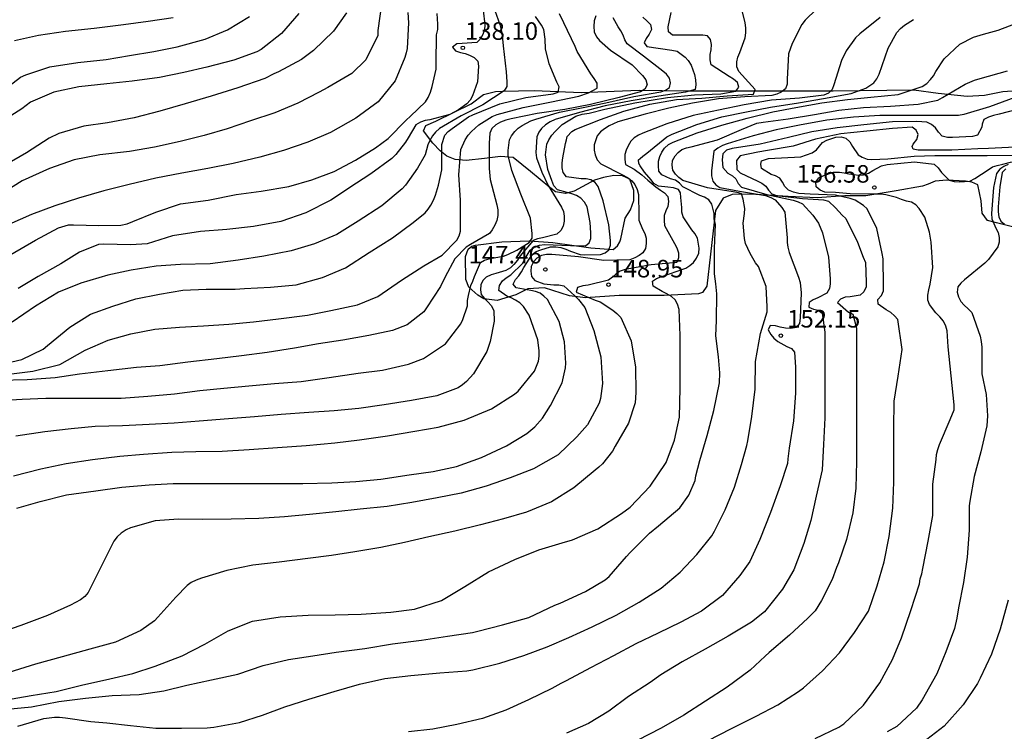
# Model space of a CAD drawing. Units: metres. Extents: x 585544 to 585895, y 4798039 to 4798290.
# Drawn here: x 585790 to 585832, y 4798132 to 4798163 of the extents above; entities that cross this region are included whole.
import ezdxf

# ---------------------------------------------------------------- set-up
doc = ezdxf.new("R2010")
doc.units = ezdxf.units.M
for name, color, linetype in [('020104', 34, 'Continuous'), ('020107', 3, 'Continuous'), ('020204', 9, 'Continuous'), ('020308', 9, 'Continuous')]:
    doc.layers.add(name, color=color, linetype=linetype)
doc.layers.add('020105', color=24, linetype='Continuous', lineweight=30)
doc.styles.add('ARIAL', font='ARIAL.TTF', dxfattribs={"height": 1})

# ---------------------------------------------------------------- blocks, each defined once
blk = doc.blocks.new('COTAPU')
blk.add_circle((0, 0), 0.075)

msp = doc.modelspace()

# ---------------------------------------------------------------- linework, layer by layer
at = {"layer": '020104', "flags": 128}
for points, elevation in [([(585810.562, 4798163.357), (585810.852, 4798162.559), (585810.908, 4798162.331), (585810.944, 4798162.097), (585810.99, 4798161.647), (585811.116, 4798160.533), (585811.144, 4798160.111), (585811.142, 4798159.911), (585811.03, 4798159.723), (585810.116, 4798159.125), (585809.192, 4798158.663), (585808.272, 4798158.115), (585808.102, 4798157.959), (585807.974, 4798157.803), (585807.86, 4798157.609), (585807.774, 4798157.421), (585807.722, 4798157.201), (585807.652, 4798156.993), (585807.326, 4798156.42), (585806.816, 4798155.698), (585806.68, 4798155.534), (585805.802, 4798154.806), (585804.794, 4798154.162), (585803.882, 4798153.594), (585802.932, 4798153.186), (585801.934, 4798152.886), (585800.758, 4798152.666), (585799.664, 4798152.49), (585798.474, 4798152.34), (585797.207, 4798152.306), (585796.165, 4798152.228), (585795.095, 4798152.062), (585794.101, 4798151.848), (585792.937, 4798151.506), (585791.991, 4798151.126), (585790.997, 4798150.526), (585790.007, 4798149.844)], 139), ([(585790.211, 4798141.895), (585791.197, 4798142.173), (585792.335, 4798142.457), (585793.581, 4798142.639), (585794.699, 4798142.787), (585795.867, 4798142.891), (585796.883, 4798142.941), (585797.965, 4798142.947), (585798.999, 4798142.947), (585800.263, 4798142.947), (585801.369, 4798142.947), (585802.429, 4798142.947), (585803.663, 4798142.969), (585804.699, 4798143.035), (585805.757, 4798143.137), (585806.971, 4798143.317), (585808.001, 4798143.459), (585809.001, 4798143.667), (585810.067, 4798144.053), (585811.139, 4798144.559), (585812.003, 4798145.083), (585812.343, 4798145.369), (585812.667, 4798145.739), (585813.021, 4798146.273), (585813.507, 4798147.251), (585813.663, 4798147.891), (585813.669, 4798148.093), (585813.613, 4798149.003), (585813.385, 4798149.863), (585812.887, 4798150.809), (585812.737, 4798150.955), (585812.571, 4798151.081), (585812.369, 4798151.149), (585812.173, 4798151.191), (585811.545, 4798151.305), (585811.419, 4798151.461), (585811.519, 4798151.659), (585811.657, 4798151.817), (585811.775, 4798151.995), (585811.869, 4798152.183), (585812.233, 4798152.739), (585812.399, 4798152.859), (585812.601, 4798152.937), (585813.009, 4798153.054), (585813.237, 4798153.058), (585813.461, 4798153.03), (585813.671, 4798152.964), (585813.867, 4798152.874), (585814.281, 4798152.726), (585814.481, 4798152.712), (585815.147, 4798152.738), (585815.353, 4798152.798), (585815.513, 4798152.938), (585815.575, 4798153.132), (585815.577, 4798153.334), (585815.509, 4798153.994), (585815.259, 4798155.02), (585815.051, 4798155.632), (585814.923, 4798155.814), (585814.741, 4798155.93), (585814.535, 4798155.966), (585814.325, 4798155.966), (585813.697, 4798156.058), (585813.559, 4798156.232), (585813.507, 4798156.442), (585813.507, 4798156.654), (585813.537, 4798156.858), (585813.659, 4798157.472), (585813.697, 4798157.632), (585813.731, 4798157.769), (585813.928, 4798157.982), (585814.067, 4798158.072), (585815.149, 4798158.504), (585816.153, 4798158.858), (585817.263, 4798159.162), (585818.401, 4798159.356), (585819.477, 4798159.414), (585820.565, 4798159.506), (585821.685, 4798159.584), (585821.763, 4798159.778), (585821.625, 4798159.944), (585821.059, 4798160.554), (585820.983, 4798160.752), (585820.979, 4798160.96), (585821.021, 4798161.162), (585821.111, 4798161.366), (585821.337, 4798161.984), (585821.369, 4798162.206), (585821.369, 4798162.412), (585821.331, 4798162.63), (585821.183, 4798163.272)], 146), ([(585789.227, 4798146.478), (585790.431, 4798146.55), (585791.439, 4798146.592), (585792.481, 4798146.592), (585793.484, 4798146.592), (585794.672, 4798146.588), (585795.8, 4798146.684), (585796.946, 4798146.776), (585798.032, 4798146.92), (585799.054, 4798147.02), (585800.116, 4798147.114), (585801.218, 4798147.218), (585802.36, 4798147.312), (585803.558, 4798147.478), (585804.796, 4798147.66), (585805.828, 4798147.794), (585806.948, 4798148.05), (585807.588, 4798148.288), (585808.53, 4798148.912), (585809.176, 4798149.764), (585809.274, 4798149.962), (585809.47, 4798150.546), (585809.472, 4798150.77), (585809.51, 4798150.986), (585809.608, 4798151.406), (585809.696, 4798151.6), (585809.764, 4798151.798), (585810.024, 4798152.39), (585810.2, 4798152.492), (585810.4, 4798152.552), (585810.6, 4798152.586), (585811.004, 4798152.658), (585811.198, 4798152.736), (585811.574, 4798152.922), (585812.108, 4798153.248), (585812.23, 4798153.424), (585812.23, 4798153.629), (585812.156, 4798154.281), (585811.744, 4798155.307), (585811.366, 4798156.323), (585811.204, 4798156.961), (585811.2, 4798157.179), (585811.26, 4798157.627), (585811.35, 4798157.809), (585811.484, 4798157.989), (585811.632, 4798158.127), (585811.808, 4798158.241), (585812.168, 4798158.443), (585812.382, 4798158.513), (585813.406, 4798158.821), (585814.415, 4798159.009), (585815.373, 4798159.214), (585816.57, 4798159.48), (585817.736, 4798159.687), (585817.928, 4798159.749), (585818.104, 4798159.873), (585818.148, 4798160.071), (585818.106, 4798160.267), (585817.974, 4798160.435), (585817.822, 4798160.567), (585816.988, 4798161.213), (585816.296, 4798161.731), (585816.186, 4798161.911), (585816.114, 4798162.105), (585816.02, 4798162.293), (585815.908, 4798162.461), (585815.69, 4798162.847)], 143), ([(585824.388, 4798163.221), (585823.898, 4798162.745), (585823.754, 4798162.561), (585823.348, 4798161.753), (585823.192, 4798161.305), (585823.13, 4798160.221), (585823.128, 4798160.011), (585823.054, 4798159.813), (585822.878, 4798159.671), (585822.686, 4798159.577), (585822.468, 4798159.523), (585821.32, 4798159.463), (585820.196, 4798159.385), (585819.084, 4798159.203), (585818.066, 4798158.989), (585817.068, 4798158.733), (585815.894, 4798158.399), (585815.52, 4798158.225), (585815.318, 4798158.103), (585815.15, 4798157.973), (585815.006, 4798157.801), (585814.884, 4798157.425), (585814.884, 4798157.189), (585814.918, 4798156.991), (585815.008, 4798156.771), (585815.16, 4798156.613), (585816.098, 4798156.137), (585816.312, 4798156.021), (585816.496, 4798155.883), (585816.624, 4798155.721), (585816.712, 4798155.511), (585816.774, 4798155.293), (585816.788, 4798154.417), (585816.79, 4798154.201), (585816.942, 4798153.813), (585817.048, 4798153.627), (585817.106, 4798153.425), (585817.108, 4798153.207), (585817.072, 4798152.987), (585816.968, 4798152.809), (585816.806, 4798152.683), (585816.622, 4798152.585), (585816.4, 4798152.509), (585815.298, 4798152.473), (585814.208, 4798152.627), (585813.07, 4798152.73), (585812.846, 4798152.73), (585812.634, 4798152.692), (585812.428, 4798152.57), (585812.29, 4798152.418), (585812.192, 4798152.224), (585812.168, 4798152.022), (585812.196, 4798151.794), (585812.344, 4798151.628), (585812.736, 4798151.484), (585813.156, 4798151.436), (585813.374, 4798151.436), (585813.582, 4798151.398), (585814.056, 4798150.964), (585814.214, 4798150.812), (585814.486, 4798150.47), (585814.874, 4798149.482), (585815.164, 4798148.356), (585815.24, 4798147.214), (585815.15, 4798146.586), (585815.096, 4798146.386), (585814.594, 4798145.448), (585814.142, 4798144.94), (585813.34, 4798144.176), (585812.292, 4798143.574), (585811.288, 4798143.19), (585810.262, 4798142.84), (585809.196, 4798142.54), (585808.176, 4798142.332), (585807.086, 4798142.14), (585806.03, 4798141.97), (585804.884, 4798141.848), (585803.844, 4798141.73), (585802.71, 4798141.62), (585801.644, 4798141.526), (585800.548, 4798141.454), (585799.36, 4798141.418), (585798.13, 4798141.414), (585797.114, 4798141.418), (585796.116, 4798141.352), (585795.064, 4798141.052), (585794.88, 4798140.966), (585794.668, 4798140.828), (585794.496, 4798140.666), (585794.356, 4798140.488), (585793.874, 4798139.512), (585793.36, 4798138.492), (585793.25, 4798138.292), (585793.108, 4798138.118), (585792.934, 4798137.98), (585792.506, 4798137.746), (585791.51, 4798137.312), (585790.37, 4798136.882), (585789.296, 4798136.508)], 147), ([(585814.952, 4798162.925), (585814.876, 4798162.713), (585814.862, 4798162.479), (585814.882, 4798162.249), (585814.988, 4798162.039), (585815.112, 4798161.871), (585815.582, 4798161.465), (585816.502, 4798160.837), (585816.954, 4798160.379), (585817.088, 4798160.203), (585817.148, 4798159.981), (585817.052, 4798159.795), (585816.86, 4798159.677), (585815.952, 4798159.439), (585814.726, 4798159.139), (585813.624, 4798158.923), (585812.452, 4798158.757), (585811.34, 4798158.529), (585811.108, 4798158.467), (585810.882, 4798158.383), (585810.678, 4798158.277), (585810.506, 4798158.111), (585810.426, 4798157.923), (585810.394, 4798157.483), (585810.394, 4798156.401), (585810.438, 4798155.931), (585810.718, 4798154.861), (585810.77, 4798154.635), (585810.77, 4798154.404), (585810.724, 4798154.182), (585810.636, 4798153.98), (585810.528, 4798153.792), (585810.406, 4798153.63), (585809.602, 4798153.16), (585809.406, 4798153.046), (585808.924, 4798152.542), (585808.506, 4798151.772), (585808.312, 4798151.364), (585807.722, 4798150.448), (585807.604, 4798150.278), (585806.888, 4798149.722), (585806.258, 4798149.486), (585805.244, 4798149.276), (585804.138, 4798149.078), (585803.094, 4798148.91), (585802.08, 4798148.734), (585800.904, 4798148.55), (585799.804, 4798148.408), (585798.754, 4798148.27), (585797.52, 4798148.134), (585796.318, 4798147.982), (585795.316, 4798147.91), (585794.095, 4798147.766), (585792.885, 4798147.624), (585791.839, 4798147.456), (585790.641, 4798147.37), (585789.453, 4798147.354)], 142), ([(585789.493, 4798159.642), (585790.367, 4798160.304), (585790.595, 4798160.414), (585791.611, 4798160.754), (585792.815, 4798160.942), (585794.021, 4798161.07), (585795.027, 4798161.23), (585796.067, 4798161.402), (585797.059, 4798161.608), (585798.251, 4798161.93), (585799.209, 4798162.332), (585800.151, 4798162.905)], 132), ([(585802.261, 4798163.029), (585801.511, 4798162.173), (585800.649, 4798161.488), (585800.467, 4798161.386), (585799.481, 4798161.04), (585798.331, 4798160.74), (585797.345, 4798160.51), (585796.301, 4798160.302), (585795.135, 4798160.146), (585794.053, 4798160.028), (585792.849, 4798159.89), (585791.789, 4798159.674), (585790.789, 4798159.238), (585790.413, 4798158.96), (585789.517, 4798158.394)], 133), ([(585804.292, 4798163.061), (585803.736, 4798162.281), (585802.888, 4798161.447), (585802.37, 4798161.061), (585801.396, 4798160.544), (585801.192, 4798160.446), (585800.81, 4798160.248), (585799.658, 4798159.852), (585798.516, 4798159.498), (585797.402, 4798159.174), (585796.316, 4798158.858), (585795.224, 4798158.568), (585794.078, 4798158.356), (585793.072, 4798158.212), (585791.996, 4798157.896), (585791.584, 4798157.71), (585790.62, 4798157.078), (585789.702, 4798156.554)], 134), ([(585827.108, 4798162.863), (585826.23, 4798162.155), (585826.052, 4798161.985), (585825.648, 4798161.429), (585825.446, 4798161.021), (585825.124, 4798159.977), (585825.05, 4798159.785), (585824.9, 4798159.623), (585824.702, 4798159.543), (585823.652, 4798159.409), (585822.466, 4798159.323), (585821.298, 4798159.133), (585820.192, 4798158.901), (585819.108, 4798158.673), (585817.986, 4798158.323), (585816.964, 4798157.917), (585816.776, 4798157.833), (585816.586, 4798157.721), (585816.446, 4798157.577), (585816.332, 4798157.383), (585816.254, 4798157.197), (585816.194, 4798157.001), (585816.186, 4798156.791), (585816.216, 4798156.573), (585816.588, 4798156.375), (585816.914, 4798156.142), (585817.179, 4798155.911), (585817.51, 4798155.627), (585817.716, 4798155.485), (585817.894, 4798155.369), (585818.034, 4798155.213), (585818.054, 4798155.003), (585818.03, 4798154.779), (585817.944, 4798154.597), (585817.878, 4798154.401), (585817.868, 4798154.189), (585817.894, 4798153.973), (585818.308, 4798153.203), (585818.408, 4798153.021), (585818.484, 4798152.801), (585818.484, 4798152.589), (585818.41, 4798152.397), (585817.32, 4798152.293), (585816.204, 4798152.085), (585815.988, 4798152.019), (585815.818, 4798151.907), (585815.666, 4798151.765), (585815.492, 4798151.629), (585814.618, 4798151.428), (585814.396, 4798151.39), (585814.168, 4798151.32), (585814.11, 4798151.118), (585814.93, 4798150.776), (585815.142, 4798150.712), (585815.682, 4798150.356), (585815.856, 4798150.212), (585816.014, 4798150.04), (585816.456, 4798149.046), (585816.654, 4798147.914), (585816.662, 4798146.836), (585816.632, 4798146.394), (585816.346, 4798145.526), (585815.782, 4798144.542), (585815.662, 4798144.324), (585815.236, 4798143.792), (585815.082, 4798143.642), (585814.918, 4798143.522), (585814.012, 4798142.758), (585813.052, 4798142.158), (585811.994, 4798141.726), (585811.008, 4798141.436), (585810.02, 4798141.18), (585808.926, 4798140.914), (585807.81, 4798140.666), (585806.78, 4798140.42), (585805.764, 4798140.214), (585804.652, 4798140.024), (585803.654, 4798139.874), (585802.644, 4798139.742), (585801.414, 4798139.588), (585800.286, 4798139.452), (585799.176, 4798139.232), (585798.096, 4798138.896), (585797.864, 4798138.81), (585797.66, 4798138.71), (585797.482, 4798138.592), (585797.008, 4798138.096), (585796.234, 4798137.236), (585796.09, 4798137.072), (585795.5, 4798136.66), (585794.416, 4798136.17), (585793.33, 4798135.874), (585792.138, 4798135.536), (585791.002, 4798135.222), (585789.86, 4798134.875)], 148), ([(585806.916, 4798163.071), (585806.948, 4798162.629), (585806.89, 4798161.541), (585806.85, 4798161.345), (585806.792, 4798161.151), (585806.376, 4798160.151), (585805.646, 4798159.259), (585804.7, 4798158.558), (585803.612, 4798157.95), (585802.638, 4798157.53), (585801.606, 4798157.172), (585800.595, 4798156.894), (585799.451, 4798156.616), (585798.375, 4798156.412), (585797.259, 4798156.204), (585796.141, 4798155.99), (585795.009, 4798155.73), (585793.929, 4798155.45), (585792.841, 4798155.138), (585791.835, 4798154.812), (585790.839, 4798154.444), (585789.867, 4798154.016)], 136), ([(585789.867, 4798147.616), (585790.893, 4798147.746), (585792.049, 4798148.034), (585793.125, 4798148.644), (585794.103, 4798149.07), (585795.073, 4798149.348), (585796.104, 4798149.536), (585797.156, 4798149.632), (585798.184, 4798149.686), (585799.272, 4798149.762), (585800.328, 4798149.852), (585801.39, 4798149.982), (585802.634, 4798150.142), (585803.62, 4798150.338), (585804.766, 4798150.576), (585805.64, 4798150.938), (585806.64, 4798151.63), (585807.6, 4798152.244), (585808.382, 4798152.706), (585809.008, 4798153.342), (585809.11, 4798153.526), (585809.172, 4798153.734), (585809.172, 4798153.942), (585809.172, 4798155.05), (585809.09, 4798156.141), (585809.182, 4798157.225), (585809.366, 4798157.639), (585809.502, 4798157.835), (585809.632, 4798157.987), (585809.788, 4798158.137), (585809.954, 4798158.267), (585810.518, 4798158.635), (585810.73, 4798158.721), (585811.842, 4798159.013), (585813.062, 4798159.251), (585814.232, 4798159.501), (585814.636, 4798159.645), (585815.004, 4798159.845), (585815.01, 4798160.047), (585814.888, 4798160.251), (585814.744, 4798160.447), (585814.152, 4798161.401), (585814.072, 4798161.619), (585813.58, 4798162.631), (585813.402, 4798163.013)], 141), ([(585789.943, 4798152.728), (585790.999, 4798153.35), (585791.981, 4798153.866), (585792.417, 4798154.004), (585792.625, 4798154.004), (585793.713, 4798153.968), (585794.657, 4798153.982), (585794.915, 4798154.044), (585795.165, 4798154.136), (585796.143, 4798154.544), (585797.195, 4798154.892), (585798.377, 4798155.05), (585799.577, 4798155.298), (585800.654, 4798155.442), (585801.838, 4798155.64), (585802.81, 4798155.926), (585803.768, 4798156.284), (585804.674, 4798156.758), (585805.538, 4798157.288), (585806.082, 4798157.686), (585806.84, 4798158.477), (585807.028, 4798158.639), (585807.674, 4798159.253), (585807.784, 4798159.439), (585807.88, 4798159.667), (585807.954, 4798159.909), (585808.126, 4798160.659), (585808.13, 4798160.913), (585808.148, 4798162.115), (585808.2, 4798162.349), (585808.206, 4798162.575), (585808.172, 4798163.029)], 137), ([(585790.107, 4798161.878), (585791.137, 4798162.104), (585792.285, 4798162.278), (585793.515, 4798162.4), (585794.765, 4798162.562), (585795.813, 4798162.706), (585796.887, 4798162.854)], 131), ([(585816.956, 4798162.877), (585817.136, 4798162.721), (585817.284, 4798162.567), (585817.326, 4798162.341), (585817.232, 4798162.145), (585817.106, 4798161.963), (585817.012, 4798161.783), (585817.128, 4798161.619), (585818.206, 4798161.459), (585818.432, 4798161.425), (585818.768, 4798161.171), (585818.904, 4798161.017), (585819.024, 4798160.829), (585819.17, 4798160.421), (585819.212, 4798160.199), (585819.222, 4798159.983), (585819.192, 4798159.779), (585818.786, 4798159.667), (585817.638, 4798159.499), (585816.464, 4798159.305), (585815.358, 4798159.081), (585814.26, 4798158.807), (585813.22, 4798158.495), (585813, 4798158.403), (585812.808, 4798158.275), (585812.634, 4798158.123), (585812.514, 4798157.955), (585812.43, 4798157.763), (585812.394, 4798157.087), (585812.412, 4798156.863), (585812.646, 4798156.257), (585812.92, 4798155.685), (585813.48, 4798154.757), (585813.576, 4798154.567), (585813.604, 4798154.367), (585813.606, 4798154.161), (585813.554, 4798153.937), (585813.458, 4798153.753), (585813.282, 4798153.597), (585812.666, 4798153.443), (585812.462, 4798153.397), (585812.272, 4798153.332), (585811.72, 4798152.678), (585811.6, 4798152.488), (585811.454, 4798152.308), (585811.306, 4798152.16), (585811.112, 4798152.052), (585810.682, 4798151.914), (585810.484, 4798151.866), (585810.272, 4798151.766), (585810.124, 4798151.62), (585810.032, 4798151.44), (585810.026, 4798151.228), (585810.058, 4798151.024), (585810.192, 4798150.846), (585810.342, 4798150.71), (585810.492, 4798150.534), (585810.588, 4798150.324), (585810.612, 4798149.88), (585810.434, 4798149.014), (585810.298, 4798148.584), (585809.726, 4798147.628), (585809.424, 4798147.31), (585809.252, 4798147.164), (585809.068, 4798147.04), (585808.152, 4798146.698), (585807.068, 4798146.496), (585805.91, 4798146.31), (585804.826, 4798146.158), (585803.764, 4798146.052), (585802.692, 4798145.98), (585801.5, 4798145.89), (585800.366, 4798145.792), (585799.258, 4798145.708), (585797.994, 4798145.614), (585796.932, 4798145.53), (585795.864, 4798145.464), (585794.722, 4798145.41), (585793.556, 4798145.378), (585792.53, 4798145.28), (585791.399, 4798145.15), (585790.167, 4798144.97)], 144), ([(585810.132, 4798163.175), (585810.206, 4798162.553), (585810.198, 4798162.331), (585810.126, 4798162.137), (585810.002, 4798161.939), (585809.872, 4798161.785), (585809.234, 4798161.743), (585809.01, 4798161.731), (585808.83, 4798161.593), (585808.956, 4798161.437), (585809.17, 4798161.363), (585809.366, 4798161.321), (585809.56, 4798161.253), (585809.758, 4798161.153), (585809.906, 4798160.987), (585809.938, 4798160.777), (585809.9, 4798160.111), (585809.682, 4798159.511), (585809.58, 4798159.321), (585809.442, 4798159.171), (585809.088, 4798158.913), (585808.706, 4798158.719), (585807.862, 4798158.487), (585807.652, 4798158.455), (585807.454, 4798158.387), (585807.264, 4798158.269), (585806.926, 4798157.723), (585806.814, 4798157.528), (585806.404, 4798157.012), (585806.238, 4798156.84), (585805.338, 4798156.176), (585804.396, 4798155.56), (585804.206, 4798155.432), (585803.628, 4798155.056), (585802.56, 4798154.518), (585801.488, 4798154.142), (585800.328, 4798153.932), (585799.186, 4798153.804), (585798.059, 4798153.72), (585796.855, 4798153.534), (585795.777, 4798153.192), (585795.077, 4798153.15), (585793.917, 4798153.17), (585793.701, 4798153.166), (585792.881, 4798152.826), (585792.085, 4798152.34), (585791.123, 4798151.794), (585790.267, 4798151.276)], 138), ([(585789.68, 4798133.695), (585790.82, 4798133.881), (585791.886, 4798134.064), (585792.974, 4798134.33), (585794.178, 4798134.602), (585795.164, 4798134.832), (585796.124, 4798135.146), (585797.27, 4798135.59), (585798.248, 4798136.086), (585799.244, 4798136.646), (585800.278, 4798137.062), (585801.462, 4798137.254), (585802.654, 4798137.322), (585803.812, 4798137.336), (585804.926, 4798137.366), (585806.194, 4798137.446), (585807.196, 4798137.572), (585808.354, 4798137.954), (585809.358, 4798138.546), (585810.358, 4798139.17), (585811.49, 4798139.706), (585812.51, 4798140.108), (585813.518, 4798140.414), (585813.95, 4798140.544), (585815.032, 4798141.016), (585816.048, 4798141.662), (585816.426, 4798141.936), (585817.278, 4798142.83), (585817.956, 4798143.846), (585818.31, 4798144.794), (585818.53, 4798145.782), (585818.564, 4798147.022), (585818.564, 4798148.184), (585818.564, 4798149.273), (585818.512, 4798150.389), (585818.44, 4798150.607), (585818.344, 4798150.791), (585818.184, 4798150.931), (585817.99, 4798151.055), (585817.784, 4798151.155), (585817.402, 4798151.379), (585817.378, 4798151.591), (585817.544, 4798151.709), (585817.736, 4798151.779), (585818.792, 4798152.143), (585818.972, 4798152.257), (585819.13, 4798152.397), (585819.258, 4798152.577), (585819.356, 4798152.795), (585819.364, 4798153.003), (585819.3, 4798153.425), (585819.19, 4798153.629), (585819.054, 4798153.785), (585818.686, 4798154.345), (585818.634, 4798154.541), (585818.63, 4798154.741), (585818.591, 4798155.167), (585818.57, 4798155.371), (585818.484, 4798155.517), (585818.274, 4798155.579), (585818.036, 4798155.603), (585817.624, 4798155.657), (585817.438, 4798155.763), (585817.316, 4798155.927), (585817.036, 4798156.253), (585816.852, 4798156.521), (585816.794, 4798156.627), (585816.778, 4798156.775), (585816.842, 4798156.839), (585816.962, 4798156.937), (585817.13, 4798157.059), (585817.994, 4798157.763), (585818.21, 4798157.873), (585819.266, 4798158.293), (585820.342, 4798158.619), (585821.386, 4798158.825), (585822.42, 4798159.027), (585823.618, 4798159.211), (585824.678, 4798159.405), (585825.86, 4798159.615), (585826.488, 4798159.839), (585826.834, 4798160.073), (585826.962, 4798160.239), (585827.06, 4798160.437), (585827.444, 4798161.547), (585827.814, 4798162.225), (585827.974, 4798162.395), (585828.15, 4798162.537), (585828.534, 4798162.773)], 149), ([(585790.248, 4798132.579), (585791.358, 4798132.903), (585791.818, 4798132.965), (585792.026, 4798132.963), (585792.29, 4798132.933), (585793.364, 4798132.77), (585794.056, 4798132.718), (585795.07, 4798132.606), (585796.146, 4798132.498), (585797.24, 4798132.496), (585798.334, 4798132.5), (585798.62, 4798132.53), (585799.718, 4798132.73), (585800.708, 4798133.048), (585801.664, 4798133.406), (585802.686, 4798133.734), (585803.766, 4798134.066), (585804.852, 4798134.372), (585805.93, 4798134.608), (585807.046, 4798134.748), (585808.292, 4798134.862), (585809.44, 4798134.94), (585809.692, 4798134.99), (585810.85, 4798135.268), (585811.872, 4798135.602), (585812.87, 4798135.964), (585813.798, 4798136.366), (585814.8, 4798136.828), (585815.822, 4798137.318), (585816.802, 4798137.87), (585817.742, 4798138.474), (585818.562, 4798139.162), (585819.27, 4798139.914), (585819.91, 4798140.71), (585820.028, 4798140.916), (585820.474, 4798141.816), (585820.884, 4798142.794), (585821.176, 4798143.766), (585821.408, 4798144.57), (585821.448, 4798144.766), (585821.618, 4798145.812), (585821.762, 4798146.983), (585821.772, 4798148.161), (585821.988, 4798149.361), (585822.278, 4798150.281), (585822.278, 4798150.493), (585822.232, 4798151.369), (585821.908, 4798152.217), (585821.778, 4798152.381), (585821.55, 4798152.773), (585821.352, 4798153.209), (585821.306, 4798153.411), (585821.248, 4798154.067), (585821.312, 4798154.479), (585821.326, 4798154.697), (585821.243, 4798155.099), (585821.173, 4798155.324), (585821.044, 4798155.374), (585820.819, 4798155.407), (585819.72, 4798155.587), (585818.67, 4798155.893), (585818.504, 4798156.021), (585818.356, 4798156.159), (585818.248, 4798156.339), (585818.216, 4798156.547), (585818.228, 4798156.749), (585818.342, 4798156.943), (585818.478, 4798157.093), (585818.634, 4798157.225), (585818.832, 4798157.293), (585819.03, 4798157.333), (585820.158, 4798157.633), (585821.174, 4798158.075), (585821.838, 4798158.345), (585822.102, 4798158.393), (585823.168, 4798158.531), (585824.298, 4798158.721), (585825.332, 4798158.893), (585826.398, 4798159.015), (585827.546, 4798159.077), (585828.736, 4798159.157), (585829.568, 4798159.331), (585829.774, 4798159.437), (585830.74, 4798160.013), (585831.142, 4798160.189), (585831.382, 4798160.251), (585832.548, 4798160.581)], 151), ([(585832.857, 4798159.446), (585831.782, 4798159.039), (585830.686, 4798158.721), (585830.458, 4798158.671), (585829.302, 4798158.677), (585828.1, 4798158.679), (585827.094, 4798158.679), (585825.968, 4798158.603), (585824.832, 4798158.475), (585823.662, 4798158.259), (585822.654, 4798158.053), (585821.672, 4798157.797), (585820.562, 4798157.461), (585820.372, 4798157.387), (585820.166, 4798157.283), (585820.002, 4798157.155), (585819.9, 4798156.305), (585819.9, 4798156.097), (585819.948, 4798155.871), (585820.086, 4798155.705), (585820.258, 4798155.591), (585821.09, 4798155.443), (585822.21, 4798155.253), (585822.436, 4798155.175), (585822.62, 4798155.069), (585822.906, 4798154.743), (585823.034, 4798154.545), (585823.126, 4798153.443), (585823.128, 4798153.243), (585823.158, 4798153.039), (585823.214, 4798152.821), (585823.61, 4798151.759), (585823.68, 4798151.541), (585823.726, 4798151.099), (585823.688, 4798150.025), (585823.654, 4798149.791), (585823.508, 4798149.615), (585823.286, 4798149.575), (585823.058, 4798149.579), (585822.83, 4798149.629), (585822.636, 4798149.691), (585822.402, 4798149.695), (585822.314, 4798149.509), (585822.432, 4798149.321), (585822.566, 4798149.161), (585822.728, 4798149.011), (585823.112, 4798148.805), (585823.314, 4798148.717), (585823.442, 4798148.561), (585823.482, 4798147.919), (585823.482, 4798146.801), (585823.396, 4798145.631), (585823.21, 4798144.456), (585823.164, 4798144.006), (585823.138, 4798143.806), (585822.828, 4798142.852), (585822.42, 4798141.706), (585821.968, 4798140.55), (585821.538, 4798139.614), (585821.114, 4798139.012), (585820.372, 4798138.162), (585819.472, 4798137.498), (585818.584, 4798137.018), (585817.622, 4798136.546), (585816.658, 4798136.098), (585815.714, 4798135.586), (585814.722, 4798135.072), (585813.686, 4798134.508), (585813.458, 4798134.394), (585813.074, 4798134.182), (585812.076, 4798133.708), (585811.104, 4798133.26), (585810.102, 4798132.904), (585809.006, 4798132.65), (585807.984, 4798132.448), (585806.942, 4798132.334)], 152), ([(585833.29, 4798159.011), (585832.188, 4798158.725), (585831.95, 4798158.667), (585831.742, 4798158.595), (585831.53, 4798158.499), (585831.464, 4798158.295), (585831.452, 4798158.167), (585831.258, 4798157.837), (585831.054, 4798157.775), (585830.202, 4798157.731), (585829.976, 4798157.731), (585829.754, 4798157.793), (585829.596, 4798157.955), (585829.474, 4798158.151), (585829.298, 4798158.283), (585829.096, 4798158.387), (585828.672, 4798158.421), (585827.628, 4798158.401), (585826.41, 4798158.271), (585825.266, 4798158.141), (585824.186, 4798157.975), (585823.192, 4798157.737), (585821.978, 4798157.441), (585820.786, 4798157.259), (585820.538, 4798157.19), (585820.376, 4798157.039), (585820.355, 4798156.781), (585820.385, 4798156.453), (585820.596, 4798156.211), (585820.788, 4798156.093), (585820.93, 4798155.961), (585821.038, 4798155.773), (585821.184, 4798155.607), (585822.26, 4798155.297), (585823.39, 4798155.053), (585823.606, 4798154.983), (585823.792, 4798154.895), (585824.232, 4798154.419), (585824.47, 4798154.069), (585824.646, 4798153.655), (585824.9, 4798152.613), (585824.97, 4798151.695), (585824.97, 4798151.485), (585824.946, 4798151.273), (585824.828, 4798151.075), (585824.438, 4798150.877), (585824.246, 4798150.795), (585824.072, 4798150.687), (585824.058, 4798150.485), (585824.256, 4798150.403), (585824.458, 4798150.349), (585824.63, 4798150.225), (585824.744, 4798149.409), (585824.744, 4798148.261), (585824.744, 4798147.039), (585824.744, 4798145.961), (585824.74, 4798145.749), (585824.69, 4798144.619), (585824.624, 4798143.534), (585824.372, 4798142.4), (585824.144, 4798141.364), (585823.846, 4798140.384), (585823.421, 4798139.254), (585822.937, 4798138.43), (585822.165, 4798137.468), (585821.611, 4798137.016), (585820.602, 4798136.42), (585819.632, 4798135.874), (585818.646, 4798135.326), (585817.736, 4798134.766), (585817.28, 4798134.442), (585816.35, 4798133.84), (585815.512, 4798133.212), (585814.64, 4798132.696), (585813.702, 4798132.276)], 153), ([(585832.876, 4798157.314), (585831.742, 4798157.266), (585831.274, 4798157.242), (585830.168, 4798157.186), (585828.94, 4798157.186), (585828.722, 4798157.196), (585828.51, 4798157.228), (585828.466, 4798157.344), (585828.517, 4798157.446), (585828.676, 4798157.642), (585828.736, 4798157.856), (585828.64, 4798158.052), (585828.476, 4798158.17), (585827.63, 4798158.114), (585826.536, 4798158.006), (585825.422, 4798157.884), (585824.348, 4798157.666), (585823.392, 4798157.362), (585822.294, 4798157.175), (585821.87, 4798157.111), (585821.127, 4798156.942), (585820.958, 4798156.751), (585820.979, 4798156.368), (585821.127, 4798156.22), (585821.872, 4798155.868), (585822.054, 4798155.778), (585822.212, 4798155.648), (585822.334, 4798155.482), (585822.474, 4798155.324), (585822.678, 4798155.258), (585823.784, 4798155.128), (585824.47, 4798155.086), (585824.68, 4798155.064), (585824.89, 4798155.012), (585825.2, 4798154.722), (585825.48, 4798154.418), (585825.632, 4798154.266), (585826.142, 4798153.258), (585826.382, 4798152.612), (585826.476, 4798152.394), (585826.506, 4798151.55), (585826.502, 4798151.344), (585826.404, 4798151.142), (585826.248, 4798150.988), (585825.824, 4798150.922), (585825.602, 4798150.904), (585825.414, 4798150.83), (585825.284, 4798150.678), (585825.758, 4798150.272), (585825.938, 4798150.176), (585826.098, 4798149.58), (585826.098, 4798148.484), (585826.096, 4798147.384), (585826.096, 4798146.284), (585826.096, 4798145.084), (585826.096, 4798143.886), (585826.071, 4798142.751), (585825.933, 4798141.693), (585825.661, 4798140.549), (585825.319, 4798139.563), (585825.239, 4798139.357), (585825.059, 4798138.851), (585824.595, 4798137.947), (585824.327, 4798137.513), (585824.017, 4798137.189), (585823.223, 4798136.467), (585822.359, 4798135.723), (585822.187, 4798135.563), (585821.543, 4798134.965), (585820.565, 4798134.243), (585819.639, 4798133.643), (585818.711, 4798133.043), (585817.746, 4798132.495), (585816.722, 4798131.971)], 154), ([(585824.321, 4798132.054), (585825.345, 4798132.532), (585825.545, 4798132.676), (585826.387, 4798133.48), (585827.095, 4798134.426), (585827.627, 4798135.424), (585828.013, 4798136.356), (585828.417, 4798137.514), (585828.787, 4798138.664), (585828.819, 4798138.88), (585828.883, 4798139.084), (585828.927, 4798139.308), (585829.153, 4798140.488), (585829.355, 4798141.585), (585829.363, 4798141.785), (585829.359, 4798142.915), (585829.495, 4798143.969), (585829.515, 4798144.181), (585829.571, 4798144.403), (585829.647, 4798144.607), (585830.095, 4798145.675), (585830.269, 4798146.099), (585830.269, 4798146.315), (585830.006, 4798148.785), (585829.962, 4798149.473), (585829.906, 4798149.667), (585829.808, 4798149.883), (585829.658, 4798150.073), (585829.49, 4798150.237), (585829.208, 4798150.593), (585829.138, 4798150.781), (585829.138, 4798151.001), (585829.178, 4798151.227), (585829.244, 4798151.465), (585829.352, 4798152.177), (585829.286, 4798153.257), (585829.21, 4798153.685), (585829.01, 4798154.323), (585828.77, 4798154.691), (585828.63, 4798154.849), (585828.44, 4798154.963), (585828.236, 4798155.007), (585828.014, 4798155.077), (585827.798, 4798155.167), (585827.352, 4798155.285), (585827.14, 4798155.305), (585826.912, 4798155.305), (585825.822, 4798155.327), (585825.194, 4798155.381), (585824.744, 4798155.401), (585824.54, 4798155.481), (585824.368, 4798155.619), (585824.35, 4798155.841), (585824.488, 4798156.009), (585824.694, 4798156.113), (585825.112, 4798156.249), (585825.36, 4798156.251), (585825.562, 4798156.229), (585825.76, 4798156.183), (585826.194, 4798156.129), (585826.398, 4798156.139), (585826.612, 4798156.211), (585826.786, 4798156.321), (585827.164, 4798156.525), (585827.398, 4798156.581), (585828.568, 4798156.687), (585829.42, 4798156.595), (585829.58, 4798156.429), (585829.72, 4798156.239), (585830.054, 4798155.913), (585830.264, 4798155.847), (585830.49, 4798155.833), (585830.932, 4798155.865), (585831.154, 4798155.983), (585831.714, 4798156.357), (585831.91, 4798156.479), (585832.104, 4798156.541), (585832.346, 4798156.593), (585832.73, 4798156.699)], 156), ([(585832.582, 4798156.577), (585832.388, 4798156.495), (585832.218, 4798156.379), (585832.082, 4798156.199), (585831.95, 4798155.595), (585831.87, 4798154.489), (585831.88, 4798154.259), (585832.044, 4798153.859), (585832.154, 4798153.671), (585832.184, 4798153.461), (585832.184, 4798153.259), (585832.138, 4798153.061), (585831.732, 4798152.525), (585831.58, 4798152.369), (585830.71, 4798151.643), (585830.552, 4798151.513), (585830.424, 4798151.347), (585830.396, 4798151.117), (585830.45, 4798150.917), (585830.546, 4798150.729), (585830.694, 4798150.561), (585830.868, 4798150.409), (585831.016, 4798150.251), (585831.373, 4798149.247), (585831.425, 4798149.017), (585831.453, 4798148.779), (585831.445, 4798147.633), (585831.633, 4798146.747), (585831.697, 4798145.833), (585831.665, 4798145.409), (585831.405, 4798144.303), (585831.119, 4798143.247), (585830.937, 4798142.187), (585830.911, 4798141.987), (585830.903, 4798140.955), (585830.819, 4798139.793), (585830.667, 4798138.712), (585830.459, 4798137.632), (585830.381, 4798137.194), (585830.285, 4798136.756), (585829.913, 4798135.76), (585829.525, 4798134.816), (585828.905, 4798133.704), (585828.659, 4798133.344), (585827.819, 4798132.566), (585827.405, 4798132.342)], 157), ([(585832.475, 4798156.387), (585832.317, 4798156.235), (585832.215, 4798155.631), (585832.147, 4798154.769), (585832.147, 4798154.561), (585832.171, 4798154.343), (585832.259, 4798154.157), (585832.415, 4798154.031)], 158), ([(585832.572, 4798137.956), (585832.228, 4798136.726), (585831.862, 4798135.656), (585831.38, 4798134.632), (585831.262, 4798134.406), (585830.646, 4798133.494), (585829.84, 4798132.572), (585828.908, 4798131.868)], 158)]:
    msp.add_lwpolyline(points, dxfattribs=dict(at, elevation=elevation))
at = {"layer": '020105', "flags": 128}
for points, elevation in [([(585805.795, 4798163.433), (585805.638, 4798162.305), (585805.634, 4798162.089), (585805.126, 4798161.053), (585804.522, 4798160.463), (585803.5, 4798159.864), (585803.121, 4798159.674), (585802.219, 4798159.206), (585801.231, 4798158.782), (585800.197, 4798158.448), (585799.201, 4798158.104), (585798.215, 4798157.818), (585797.193, 4798157.556), (585796.093, 4798157.32), (585795.027, 4798157.134), (585793.755, 4798156.996), (585792.653, 4798156.782), (585791.605, 4798156.41), (585790.435, 4798155.886), (585789.501, 4798155.3)], 135), ([(585789.247, 4798147.976), (585790.423, 4798148.244), (585791.327, 4798148.688), (585791.519, 4798148.84), (585792.471, 4798149.634), (585793.359, 4798150.182), (585794.313, 4798150.528), (585795.293, 4798150.832), (585796.309, 4798151.04), (585797.302, 4798151.202), (585798.302, 4798151.254), (585799.532, 4798151.254), (585799.942, 4798151.276), (585801.052, 4798151.33), (585802.146, 4798151.438), (585803.276, 4798151.754), (585804.25, 4798152.166), (585805.27, 4798152.812), (585806.262, 4798153.442), (585807.152, 4798154.096), (585807.658, 4798154.516), (585807.786, 4798154.67), (585807.902, 4798154.838), (585808.014, 4798155.054), (585808.098, 4798155.268), (585808.23, 4798155.702), (585808.366, 4798156.344), (585808.374, 4798157.435), (585808.492, 4798157.837), (585808.636, 4798157.985), (585808.812, 4798158.123), (585809.512, 4798158.609), (585809.702, 4798158.705), (585810.846, 4798159.171), (585811.966, 4798159.443), (585813.13, 4798159.597), (585813.338, 4798159.673), (585813.382, 4798159.897), (585813.28, 4798160.097), (585812.956, 4798160.879), (585812.808, 4798161.517), (585812.79, 4798161.927), (585812.726, 4798162.351), (585812.632, 4798162.531), (585812.378, 4798162.905)], 140), ([(585790.063, 4798143.27), (585791.23, 4798143.57), (585792.31, 4798143.804), (585793.444, 4798143.968), (585794.604, 4798144.108), (585795.626, 4798144.204), (585796.824, 4798144.28), (585797.852, 4798144.312), (585798.982, 4798144.324), (585800.132, 4798144.4), (585801.352, 4798144.48), (585802.57, 4798144.57), (585803.796, 4798144.686), (585804.852, 4798144.81), (585806.044, 4798144.986), (585807.212, 4798145.18), (585808.208, 4798145.35), (585809.322, 4798145.656), (585810.494, 4798146.138), (585811.472, 4798146.758), (585811.628, 4798146.898), (585812.324, 4798147.748), (585812.508, 4798148.168), (585812.534, 4798148.392), (585812.534, 4798148.618), (585812.47, 4798149.088), (585812.104, 4798150.134), (585811.866, 4798150.506), (585811.698, 4798150.664), (585811.514, 4798150.784), (585811.336, 4798150.876), (585811.144, 4798150.948), (585810.804, 4798151.2), (585810.83, 4798151.41), (585810.96, 4798151.602), (585811.122, 4798151.74), (585811.316, 4798151.87), (585811.82, 4798152.348), (585811.928, 4798152.556), (585812.142, 4798152.916), (585812.324, 4798153.06), (585812.546, 4798153.134), (585812.758, 4798153.153), (585813.87, 4798153.117), (585814.504, 4798153.099), (585814.668, 4798153.227), (585814.74, 4798153.419), (585814.742, 4798153.661), (585814.706, 4798154.097), (585814.584, 4798154.767), (585814.472, 4798154.969), (585814.318, 4798155.137), (585814.122, 4798155.249), (585813.922, 4798155.327), (585813.724, 4798155.379), (585813.312, 4798155.495), (585813.154, 4798155.673), (585813.066, 4798155.893), (585812.908, 4798156.361), (585812.806, 4798156.997), (585812.852, 4798157.443), (585812.938, 4798157.635), (585813.07, 4798157.825), (585813.218, 4798157.985), (585813.518, 4798158.281), (585814.099, 4798158.65), (585814.372, 4798158.735), (585814.672, 4798158.778), (585815.338, 4798158.949), (585816.621, 4798159.214), (585818.014, 4798159.437), (585819.168, 4798159.561), (585820.292, 4798159.593), (585820.938, 4798159.709), (585821.066, 4798159.879), (585821.004, 4798160.089), (585820.838, 4798160.225), (585820.65, 4798160.337), (585819.886, 4798160.839), (585819.832, 4798161.047), (585819.844, 4798161.277), (585819.886, 4798161.479), (585819.9, 4798161.713), (585819.858, 4798161.923), (585819.722, 4798162.073), (585819.524, 4798162.109), (585819.296, 4798162.109), (585818.234, 4798162.111), (585818.06, 4798162.249), (585818.048, 4798162.467), (585818.178, 4798163.073)], 145), ([(585789.787, 4798133.31), (585790.835, 4798133.41), (585791.999, 4798133.627), (585793.139, 4798133.767), (585794.283, 4798133.885), (585795.433, 4798133.935), (585796.495, 4798134.087), (585797.465, 4798134.333), (585798.519, 4798134.553), (585799.649, 4798134.793), (585800.741, 4798135.165), (585801.817, 4798135.427), (585802.863, 4798135.577), (585803.861, 4798135.737), (585805.077, 4798135.903), (585806.265, 4798136.101), (585807.495, 4798136.255), (585808.607, 4798136.425), (585809.683, 4798136.579), (585809.911, 4798136.639), (585810.961, 4798136.905), (585812.083, 4798137.217), (585813.203, 4798137.751), (585813.433, 4798137.837), (585814.517, 4798138.329), (585815.355, 4798138.827), (585815.519, 4798138.979), (585816.261, 4798139.829), (585816.409, 4798139.985), (585817.245, 4798140.831), (585817.633, 4798141.137), (585818.541, 4798141.905), (585818.929, 4798142.447), (585819.193, 4798143.075), (585819.231, 4798143.279), (585819.395, 4798143.925), (585819.715, 4798144.993), (585819.993, 4798146.073), (585820.235, 4798147.245), (585820.259, 4798147.678), (585820.201, 4798148.366), (585820.087, 4798149.262), (585820.109, 4798149.918), (585820.129, 4798151.048), (585820.079, 4798151.482), (585820.029, 4798151.902), (585820.029, 4798152.982), (585820.065, 4798154.02), (585820.015, 4798154.254), (585820.007, 4798154.482), (585819.907, 4798154.888), (585819.777, 4798155.064), (585819.595, 4798155.178), (585819.391, 4798155.25), (585818.673, 4798155.618), (585818.525, 4798155.776), (585818.363, 4798155.904), (585818.147, 4798155.964), (585817.771, 4798156.134), (585817.647, 4798156.298), (585817.625, 4798156.518), (585817.633, 4798156.722), (585817.687, 4798156.918), (585817.773, 4798157.11), (585817.881, 4798157.28), (585818.053, 4798157.426), (585818.259, 4798157.526), (585819.289, 4798157.934), (585820.343, 4798158.262), (585821.419, 4798158.554), (585822.519, 4798158.822), (585823.505, 4798159.02), (585824.607, 4798159.212), (585825.705, 4798159.36), (585826.703, 4798159.456), (585827.873, 4798159.572), (585828.905, 4798159.912), (585829.097, 4798160.036), (585829.261, 4798160.208), (585829.385, 4798160.37), (585829.491, 4798160.546), (585829.841, 4798161.1), (585830.509, 4798161.72), (585831.091, 4798162.026), (585831.515, 4798162.146), (585832.145, 4798162.314), (585833.121, 4798162.686)], 150), ([(585819.727, 4798131.948), (585820.753, 4798132.476), (585821.799, 4798133.01), (585822.729, 4798133.494), (585823.611, 4798134.058), (585823.823, 4798134.22), (585824.639, 4798134.944), (585825.367, 4798135.706), (585826.001, 4798136.58), (585826.609, 4798137.498), (585826.979, 4798138.57), (585827.277, 4798139.606), (585827.495, 4798140.688), (585827.643, 4798141.897), (585827.687, 4798143.003), (585827.687, 4798144.147), (585827.688, 4798145.291), (585827.698, 4798146.459), (585827.87, 4798147.529), (585828.04, 4798148.679), (585827.858, 4798149.955), (585827.716, 4798150.111), (585827.56, 4798150.253), (585827.366, 4798150.367), (585827.018, 4798150.609), (585827.006, 4798150.813), (585827.156, 4798150.987), (585827.242, 4798151.187), (585827.242, 4798151.429), (585827.236, 4798152.541), (585827.196, 4798152.771), (585826.958, 4798153.849), (585826.55, 4798154.677), (585826.392, 4798154.825), (585826.034, 4798155.057), (585825.822, 4798155.125), (585825.192, 4798155.267), (585824.108, 4798155.305), (585823.628, 4798155.345), (585823.396, 4798155.403), (585823.194, 4798155.483), (585823.032, 4798155.637), (585822.932, 4798155.827), (585822.81, 4798155.999), (585822.63, 4798156.089), (585822.44, 4798156.153), (585822.04, 4798156.411), (585822.008, 4798156.589), (585822.04, 4798156.729), (585822.337, 4798156.835), (585823.715, 4798156.899), (585824.204, 4798157.071), (585824.388, 4798157.199), (585824.646, 4798157.513), (585824.824, 4798157.613), (585825.208, 4798157.749), (585825.438, 4798157.755), (585825.644, 4798157.703), (585825.804, 4798157.541), (585825.922, 4798157.349), (585826.164, 4798156.997), (585826.332, 4798156.885), (585826.552, 4798156.801), (585826.752, 4798156.787), (585827.428, 4798156.823), (585828.554, 4798156.933), (585829.444, 4798156.959), (585830.588, 4798156.959), (585831.682, 4798156.959), (585832.768, 4798156.975)], 155)]:
    msp.add_lwpolyline(points, dxfattribs=dict(at, elevation=elevation))
at = {"layer": '020107'}
msp.add_polyline3d([(585832.758, 4798153.915, 157.766), (585832.078, 4798154.087, 156.96), (585831.688, 4798154.185, 156.642), (585831.464, 4798154.497, 156.396), (585831.428, 4798155.027, 156.33), (585831.282, 4798155.707, 156.244), (585831.02, 4798155.829, 156.172), (585830.758, 4798155.871, 156.136), (585829.956, 4798155.915, 156.106), (585829.46, 4798155.869, 156.11), (585829.154, 4798155.731, 156.11), (585828.908, 4798155.653, 156.11), (585827.792, 4798155.459, 156.046), (585826.498, 4798155.237, 155.506), (585825.6, 4798155.235, 154.604), (585824.408, 4798155.161, 153.414), (585823.176, 4798155.211, 152.438), (585821.556, 4798155.311, 151.308), (585820.774, 4798155.299, 150.658), (585820.392, 4798155.141, 150.114), (585820.074, 4798154.617, 149.984), (585819.852, 4798152.743, 149.712), (585819.692, 4798151.375, 149.518), (585819.512, 4798151.113, 149.454), (585819.336, 4798151.049, 149.404), (585817.866, 4798150.987, 148.96), (585815.944, 4798150.987, 148.458), (585814.508, 4798150.874, 147.746), (585813.834, 4798150.97, 147.082), (585812.756, 4798151.312, 146.482), (585812.048, 4798151.266, 145.862), (585811.538, 4798151.01, 145.048), (585810.738, 4798150.772, 144.372), (585810.17, 4798150.838, 143.964), (585809.908, 4798150.996, 143.67), (585809.522, 4798151.33, 143.12), (585809.39, 4798151.666, 142.868), (585809.378, 4798152.652, 142.372), (585809.49, 4798152.964, 142.344), (585809.652, 4798153.084, 142.344), (585809.81, 4798153.138, 142.344), (585810.932, 4798153.278, 142.616), (585812.102, 4798153.31, 143.498), (585813.118, 4798153.239, 144.484), (585814.74, 4798153.019, 145.726), (585815.694, 4798152.945, 146.326), (585815.884, 4798153.107, 146.33), (585815.982, 4798153.275, 146.352), (585816.018, 4798153.401, 146.356), (585816.212, 4798154.291, 146.494), (585816.434, 4798154.637, 146.64), (585816.582, 4798155.037, 146.8), (585816.578, 4798155.473, 146.87), (585816.402, 4798155.955, 146.762), (585816.092, 4798156.099, 146.59), (585815.726, 4798156.103, 146.284), (585815.28, 4798156.019, 146.096), (585814.894, 4798155.903, 145.742), (585814.032, 4798155.439, 144.972), (585813.658, 4798155.339, 144.514), (585813.232, 4798155.405, 144.17), (585812.992, 4798155.599, 143.98), (585812.162, 4798156.285, 143.75), (585811.418, 4798156.881, 143.114), (585810.88, 4798156.927, 142.36), (585810.194, 4798156.831, 141.924), (585809.416, 4798156.747, 141.538), (585808.94, 4798156.787, 141.002), (585808.582, 4798156.941, 140.632), (585808.298, 4798157.165, 140.104), (585807.99, 4798157.491, 139.648), (585807.588, 4798158.021, 138.104), (585807.68, 4798158.249, 137.974), (585808.118, 4798158.425, 137.936), (585809.624, 4798159.167, 138.188), (585810.15, 4798159.565, 138.37), (585810.666, 4798159.697, 138.52), (585810.962, 4798159.709, 138.59), (585812.324, 4798159.737, 139.806), (585814.33, 4798159.657, 141.32), (585816.798, 4798159.751, 141.98), (585818.788, 4798159.723, 143.652), (585821.704, 4798159.725, 146.224), (585825.102, 4798159.725, 148.396), (585828.546, 4798159.763, 150.182), (585829.586, 4798159.631, 151.102), (585830.828, 4798159.495, 151.322), (585831.568, 4798159.541, 151.408), (585832.354, 4798159.699, 151.582), (585834.908, 4798159.881, 152.268)], dxfattribs=at)

# ---------------------------------------------------------------- block references
at = {"layer": '020204', "rotation": 359.9987685839998}
for p in [(585809.268, 4798161.561, 138.096), (585826.856, 4798155.597, 156.578), (585812.796, 4798152.09, 147.456), (585815.492, 4798151.441, 148.952), (585822.86, 4798149.267, 152.152)]:
    msp.add_blockref('COTAPU', p, dxfattribs=at)

# ---------------------------------------------------------------- texts
at = {"layer": '020308', "style": 'ARIAL'}
for s, p in [('138.10', (585809.36, 4798161.906, 138.092)), ('156.58', (585823.529, 4798155.803, 156.574)), ('147.46', (585809.516, 4798152.348, 147.452)), ('148.95', (585815.574, 4798151.754, 148.948)), ('152.15', (585823.132, 4798149.612, 152.148))]:
    msp.add_text(s, height=0.75, rotation=359.9988, dxfattribs=at).set_placement(p)

doc.saveas('drawing.dxf')
